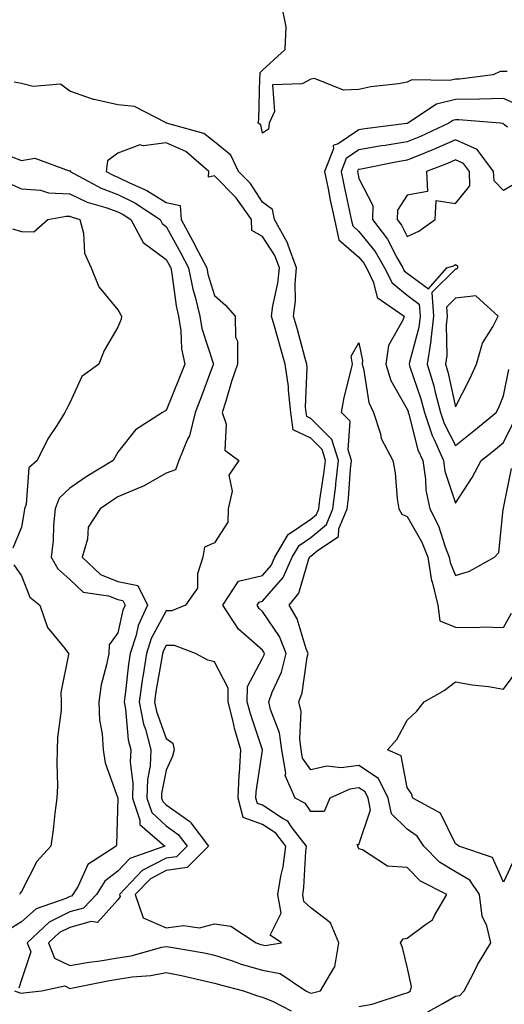
# Model space of a CAD drawing. Units: inches. Extents: x 876083 to 878723, y 7266218 to 7268858.
# Drawn here: x 877088 to 877188, y 7267879 to 7268083 of the extents above; entities that cross this region are included whole.
import ezdxf

# ---------------------------------------------------------------- set-up
doc = ezdxf.new("R2010")
doc.units = ezdxf.units.IN
doc.header["$MEASUREMENT"] = 0
doc.layers.add('Contour_87607266', color=7, linetype='Continuous', true_color=0x32c1b5)

msp = doc.modelspace()

# ---------------------------------------------------------------- linework, layer by layer
at = {"layer": 'Contour_87607266'}
for points in [[(877188.77, 7268072.63, 3302), (877188.05, 7268072.65, 3302), (877187.34, 7268072.62, 3302), (877185.91, 7268071.92, 3302), (877178.89, 7268071.08, 3302), (877178.05, 7268071.07, 3302), (877176.92, 7268070.8, 3302), (877169.04, 7268070.93, 3302), (877168.05, 7268070.45, 3302), (877166.23, 7268070.09, 3302), (877160.5, 7268069.47, 3302), (877158.05, 7268068.9, 3302), (877154.87, 7268068.75, 3302), (877148.79, 7268071.18, 3302), (877148.05, 7268071.07, 3302), (877146.23, 7268070.09, 3302), (877140.08, 7268069.89, 3302), (877140.49, 7268064.36, 3302), (877139.38, 7268061.92, 3302), (877139.26, 7268060.71, 3302), (877138.05, 7268059.83, 3302), (877137.69, 7268061.56, 3302), (877137.15, 7268061.92, 3302), (877137.3, 7268062.67, 3302), (877137.49, 7268071.35, 3302), (877137.57, 7268071.92, 3302), (877137.53, 7268072.44, 3302), (877138.05, 7268072.92, 3302), (877142.76, 7268077.2, 3302), (877142.94, 7268081.92, 3302), (877142.13, 7268085.99, 3302)], [(877158.05, 7267878.7, 3303), (877160.8, 7267879.17, 3303), (877167.51, 7267881.37, 3303), (877168.05, 7267881.5, 3303), (877168.31, 7267881.67, 3303), (877168.77, 7267881.92, 3303), (877168.95, 7267882.82, 3303), (877168.05, 7267886.95, 3303), (877167.06, 7267890.93, 3303), (877166.64, 7267891.92, 3303), (877167.21, 7267892.75, 3303), (877168.05, 7267892.84, 3303), (877171.84, 7267895.71, 3303), (877173.33, 7267896.65, 3303), (877173.69, 7267897.56, 3303), (877176.25, 7267901.92, 3303), (877170.84, 7267904.7, 3303), (877168.05, 7267907.53, 3303), (877163.95, 7267907.83, 3303), (877158.77, 7267911.2, 3303), (877158.05, 7267911.37, 3303), (877157.85, 7267911.72, 3303), (877157.83, 7267911.92, 3303), (877157.69, 7267912.28, 3303), (877158.05, 7267912.3, 3303), (877160.46, 7267919.52, 3303), (877159.97, 7267921.92, 3303), (877159.32, 7267923.19, 3303), (877158.05, 7267924.06, 3303), (877156.16, 7267923.81, 3303), (877151.98, 7267921.92, 3303), (877150.86, 7267919.12, 3303), (877148.05, 7267919.17, 3303), (877146.96, 7267920.83, 3303), (877144.82, 7267921.92, 3303), (877142.73, 7267926.6, 3303), (877142.84, 7267927.13, 3303), (877142.05, 7267931.92, 3303), (877141.56, 7267935.44, 3303), (877139.68, 7267940.29, 3303), (877139.33, 7267941.92, 3303), (877140.05, 7267943.92, 3303), (877141.95, 7267948.02, 3303), (877142.97, 7267951.92, 3303), (877141.54, 7267955.41, 3303), (877138.05, 7267960.65, 3303), (877137.37, 7267961.25, 3303), (877136.93, 7267961.92, 3303), (877137.37, 7267962.59, 3303), (877138.05, 7267962.77, 3303), (877142.3, 7267967.66, 3303), (877144.22, 7267971.92, 3303), (877145.64, 7267974.33, 3303), (877148.05, 7267975.96, 3303), (877151.31, 7267978.67, 3303), (877152.63, 7267981.92, 3303), (877153.22, 7267986.74, 3303), (877153.25, 7267987.12, 3303), (877153.78, 7267991.92, 3303), (877152.45, 7267996.32, 3303), (877148.05, 7268000.68, 3303), (877147.21, 7268001.08, 3303), (877147.1, 7268001.92, 3303), (877146.98, 7268002.99, 3303), (877147.32, 7268011.19, 3303), (877147.2, 7268011.92, 3303), (877146.88, 7268013.08, 3303), (877145.27, 7268019.14, 3303), (877144.49, 7268021.92, 3303), (877144.87, 7268025.09, 3303), (877144.81, 7268028.69, 3303), (877145.12, 7268031.92, 3303), (877143.37, 7268036.6, 3303), (877143.25, 7268037.12, 3303), (877140.55, 7268041.92, 3303), (877140.13, 7268044, 3303), (877138.05, 7268045.53, 3303), (877135.53, 7268049.4, 3303), (877133.05, 7268051.92, 3303), (877131.43, 7268055.3, 3303), (877128.05, 7268058.02, 3303), (877125.89, 7268059.75, 3303), (877118.08, 7268061.92, 3303), (877118.07, 7268061.94, 3303), (877118.05, 7268061.95, 3303), (877118.01, 7268061.96, 3303), (877111.48, 7268065.35, 3303), (877108.05, 7268065.74, 3303), (877103.14, 7268066.83, 3303), (877102.97, 7268066.84, 3303), (877098.05, 7268068.54, 3303), (877096.12, 7268069.99, 3303), (877090.47, 7268069.5, 3303), (877088.05, 7268070.14, 3303), (877086.54, 7268070.41, 3303)], [(877191.55, 7268065.43, 3303), (877188.05, 7268067.03, 3303), (877183.05, 7268066.92, 3303), (877178.05, 7268066.83, 3303), (877174.1, 7268065.88, 3303), (877168.18, 7268061.92, 3303), (877168.09, 7268061.88, 3303), (877168.05, 7268061.86, 3303), (877167.98, 7268061.85, 3303), (877159.25, 7268060.73, 3303), (877158.05, 7268060.51, 3303), (877153.74, 7268057.61, 3303), (877152.68, 7268057.29, 3303), (877152.75, 7268056.62, 3303), (877150.92, 7268051.92, 3303), (877151.65, 7268048.33, 3303), (877152.09, 7268045.96, 3303), (877152.94, 7268041.92, 3303), (877153.88, 7268037.75, 3303), (877158.05, 7268034.1, 3303), (877159.03, 7268032.9, 3303), (877159.58, 7268031.92, 3303), (877161.08, 7268028.89, 3303), (877161.85, 7268025.73, 3303), (877167.44, 7268021.92, 3303), (877167.17, 7268021.04, 3303), (877164.15, 7268015.82, 3303), (877163.62, 7268011.92, 3303), (877164.65, 7268008.52, 3303), (877168.05, 7268002.61, 3303), (877168.23, 7268002.1, 3303), (877168.27, 7268001.92, 3303), (877168.39, 7268001.58, 3303), (877170.29, 7267994.17, 3303), (877171.27, 7267991.92, 3303), (877171.87, 7267988.1, 3303), (877171.95, 7267985.82, 3303), (877172.76, 7267981.92, 3303), (877174.54, 7267978.41, 3303), (877175.91, 7267974.06, 3303), (877176.75, 7267971.92, 3303), (877176.94, 7267970.81, 3303), (877178.05, 7267968.07, 3303), (877180.99, 7267968.98, 3303), (877186.17, 7267971.92, 3303), (877187.09, 7267972.88, 3303), (877187.93, 7267981.8, 3303), (877187.97, 7267981.92, 3303), (877188, 7267981.97, 3303), (877188.05, 7267982.06, 3303), (877189.7, 7267990.28, 3303)], [(877188.86, 7268061.12, 3304), (877188.05, 7268061.72, 3304), (877187.98, 7268061.85, 3304), (877187.37, 7268061.92, 3304), (877178.74, 7268062.61, 3304), (877178.05, 7268062.59, 3304), (877177.5, 7268062.47, 3304), (877176.69, 7268061.92, 3304), (877170.8, 7268059.18, 3304), (877168.05, 7268058.05, 3304), (877163.45, 7268057.32, 3304), (877162.74, 7268057.22, 3304), (877158.05, 7268056.42, 3304), (877155.36, 7268054.61, 3304), (877154.32, 7268051.92, 3304), (877154.95, 7268048.81, 3304), (877156.02, 7268043.95, 3304), (877156.44, 7268041.92, 3304), (877156.74, 7268040.61, 3304), (877158.05, 7268039.47, 3304), (877161.43, 7268035.3, 3304), (877163.35, 7268031.92, 3304), (877164.91, 7268028.78, 3304), (877168.05, 7268026.24, 3304), (877170.52, 7268024.39, 3304), (877170.71, 7268021.92, 3304), (877170.45, 7268019.52, 3304), (877168.5, 7268012.37, 3304), (877168.43, 7268011.92, 3304), (877168.59, 7268011.37, 3304), (877170.87, 7268004.74, 3304), (877171.61, 7268001.92, 3304), (877173.24, 7267997.12, 3304), (877173.63, 7267996.33, 3304), (877175.55, 7267991.92, 3304), (877175.89, 7267989.76, 3304), (877178.05, 7267983.13, 3304), (877181.54, 7267988.43, 3304), (877183.41, 7267991.92, 3304), (877185.98, 7267993.99, 3304), (877188.05, 7267995.68, 3304), (877190.09, 7267999.88, 3304)], [(877190.53, 7268049.44, 3305), (877188.05, 7268047.97, 3305), (877186.07, 7268049.95, 3305), (877185.99, 7268051.92, 3305), (877182.56, 7268056.43, 3305), (877178.05, 7268058.44, 3305), (877173.53, 7268056.44, 3305), (877171.98, 7268055.85, 3305), (877168.05, 7268054.24, 3305), (877166.04, 7268053.92, 3305), (877158.53, 7268052.4, 3305), (877158.05, 7268052.32, 3305), (877157.81, 7268052.15, 3305), (877157.72, 7268051.92, 3305), (877157.78, 7268051.65, 3305), (877158.05, 7268050.41, 3305), (877160.95, 7268044.82, 3305), (877160.84, 7268041.92, 3305), (877163.99, 7268037.86, 3305), (877165.89, 7268034.08, 3305), (877167.12, 7268031.92, 3305), (877167.43, 7268031.3, 3305), (877168.05, 7268030.8, 3305), (877172.44, 7268027.53, 3305), (877176.31, 7268031.92, 3305), (877177.63, 7268032.34, 3305), (877178.05, 7268032.6, 3305), (877178.46, 7268032.33, 3305), (877178.52, 7268031.92, 3305), (877178.33, 7268031.65, 3305), (877178.05, 7268031.61, 3305), (877173.15, 7268026.81, 3305), (877173.52, 7268021.92, 3305), (877172.99, 7268016.99, 3305), (877172.94, 7268016.8, 3305), (877172.22, 7268011.92, 3305), (877173.57, 7268007.44, 3305), (877173.85, 7268006.12, 3305), (877174.95, 7268001.92, 3305), (877175.74, 7267999.61, 3305), (877178.05, 7267995.03, 3305), (877181.86, 7267998.11, 3305), (877186.54, 7268001.92, 3305), (877187.04, 7268002.93, 3305), (877188.05, 7268005.38, 3305), (877189.12, 7268010.86, 3305)], [(877084.41, 7268055.55, 3303), (877088.05, 7268054.21, 3303), (877090.79, 7268054.65, 3303), (877097.92, 7268052.05, 3303), (877098.05, 7268052.13, 3303), (877098.15, 7268052.02, 3303), (877098.14, 7268051.92, 3303), (877104.54, 7268048.41, 3303), (877108.05, 7268047.12, 3303), (877111.52, 7268045.39, 3303), (877116.77, 7268041.92, 3303), (877117.22, 7268041.09, 3303), (877118.05, 7268040.47, 3303), (877121.11, 7268034.98, 3303), (877122.71, 7268031.92, 3303), (877123.61, 7268027.48, 3303), (877124.09, 7268025.88, 3303), (877125.03, 7268021.92, 3303), (877125.44, 7268019.31, 3303), (877127.82, 7268012.15, 3303), (877127.87, 7268011.92, 3303), (877127.76, 7268011.63, 3303), (877125.2, 7268004.77, 3303), (877124.07, 7268001.92, 3303), (877122.89, 7267997.08, 3303), (877122.49, 7267996.36, 3303), (877120.67, 7267991.92, 3303), (877119.97, 7267990.01, 3303), (877118.05, 7267989.3, 3303), (877113.33, 7267986.64, 3303), (877112.44, 7267986.31, 3303), (877108.05, 7267984.38, 3303), (877106.54, 7267983.43, 3303), (877104.37, 7267981.92, 3303), (877101.83, 7267978.14, 3303), (877101.74, 7267975.61, 3303), (877100.63, 7267971.92, 3303), (877104.41, 7267968.28, 3303), (877108.05, 7267966.84, 3303), (877112.15, 7267966.02, 3303), (877114.17, 7267961.92, 3303), (877112.26, 7267957.71, 3303), (877111.83, 7267955.7, 3303), (877110.6, 7267951.92, 3303), (877110.26, 7267949.7, 3303), (877109.51, 7267943.38, 3303), (877109.3, 7267941.92, 3303), (877109.61, 7267940.36, 3303), (877110.14, 7267934.01, 3303), (877110.69, 7267931.92, 3303), (877110.58, 7267929.39, 3303), (877111.15, 7267925.02, 3303), (877111.06, 7267921.92, 3303), (877112.61, 7267917.36, 3303), (877112.6, 7267916.47, 3303), (877117.75, 7267911.92, 3303), (877110.54, 7267909.43, 3303), (877108.05, 7267906.76, 3303), (877105.3, 7267904.67, 3303), (877103.59, 7267901.92, 3303), (877100.88, 7267899.1, 3303), (877098.05, 7267898.3, 3303), (877093.78, 7267896.19, 3303), (877089.19, 7267891.92, 3303), (877089.94, 7267890.04, 3303), (877088.05, 7267884.26, 3303), (877087.48, 7267882.5, 3303)], [(877085.55, 7268049.42, 3302), (877088.05, 7268048.31, 3302), (877091.97, 7268048, 3302), (877093.63, 7268047.5, 3302), (877098.05, 7268047.29, 3302), (877101.68, 7268045.55, 3302), (877105.53, 7268044.44, 3302), (877108.05, 7268043.5, 3302), (877109.11, 7268042.97, 3302), (877110.71, 7268041.92, 3302), (877113.3, 7268037.17, 3302), (877118.05, 7268033.62, 3302), (877118.66, 7268032.53, 3302), (877118.98, 7268031.92, 3302), (877119.21, 7268030.76, 3302), (877120.14, 7268024.01, 3302), (877120.63, 7268021.92, 3302), (877121.11, 7268018.85, 3302), (877121.22, 7268015.09, 3302), (877121.9, 7268011.92, 3302), (877120.83, 7268009.14, 3302), (877118.05, 7268002.34, 3302), (877117.76, 7268002.21, 3302), (877117.27, 7268001.92, 3302), (877111.67, 7267998.3, 3302), (877108.05, 7267993.7, 3302), (877107.37, 7267992.59, 3302), (877107.03, 7267991.92, 3302), (877101.44, 7267988.53, 3302), (877098.05, 7267986.21, 3302), (877095.84, 7267984.13, 3302), (877095, 7267981.92, 3302), (877094.68, 7267978.55, 3302), (877094.58, 7267975.39, 3302), (877094.21, 7267971.92, 3302), (877095.58, 7267969.45, 3302), (877098.05, 7267967.25, 3302), (877100.8, 7267964.67, 3302), (877106.09, 7267963.88, 3302), (877108.05, 7267963.11, 3302), (877109.04, 7267962.91, 3302), (877109.53, 7267961.92, 3302), (877109.07, 7267960.9, 3302), (877108.05, 7267956.19, 3302), (877106.24, 7267953.73, 3302), (877106.12, 7267951.92, 3302), (877105.69, 7267949.56, 3302), (877104.58, 7267945.4, 3302), (877104.05, 7267941.92, 3302), (877104.24, 7267938.11, 3302), (877104.74, 7267935.23, 3302), (877104.95, 7267931.92, 3302), (877105.39, 7267929.25, 3302), (877108.03, 7267921.94, 3302), (877108.03, 7267921.92, 3302), (877108.03, 7267921.9, 3302), (877107.72, 7267912.25, 3302), (877107.7, 7267911.92, 3302), (877101.82, 7267908.15, 3302), (877099.76, 7267903.63, 3302), (877098.7, 7267901.92, 3302), (877098.38, 7267901.59, 3302), (877098.05, 7267901.49, 3302), (877097.21, 7267901.08, 3302), (877091.04, 7267898.93, 3302), (877088.05, 7267896.24, 3302), (877085.36, 7267894.61, 3302)], [(877086.13, 7268040, 3301), (877088.05, 7268039.47, 3301), (877090.58, 7268039.39, 3301), (877093.5, 7268041.92, 3301), (877097.32, 7268042.64, 3301), (877098.05, 7268042.61, 3301), (877098.52, 7268042.39, 3301), (877100.14, 7268041.92, 3301), (877100.87, 7268039.1, 3301), (877101.09, 7268034.96, 3301), (877102.5, 7268031.92, 3301), (877104.08, 7268027.95, 3301), (877108.05, 7268023.22, 3301), (877108.49, 7268022.36, 3301), (877108.79, 7268021.92, 3301), (877108.73, 7268021.25, 3301), (877108.05, 7268019.59, 3301), (877105.21, 7268014.76, 3301), (877104.08, 7268011.92, 3301), (877100.57, 7268009.4, 3301), (877098.05, 7268003.91, 3301), (877097.37, 7268002.59, 3301), (877097.05, 7268001.92, 3301), (877095.38, 7267999.24, 3301), (877093.5, 7267996.47, 3301), (877091.3, 7267991.92, 3301), (877089.58, 7267990.4, 3301), (877089.01, 7267982.89, 3301), (877088.65, 7267981.92, 3301), (877088.6, 7267981.37, 3301), (877088.05, 7267978.13, 3301), (877086.22, 7267973.75, 3301)], [(877172.35, 7267877.62, 3302), (877175.45, 7267879.32, 3302), (877178.05, 7267880.81, 3302), (877178.97, 7267881, 3302), (877179.86, 7267881.92, 3302), (877181.86, 7267885.73, 3302), (877182.64, 7267887.33, 3302), (877185.42, 7267891.92, 3302), (877184.58, 7267895.4, 3302), (877183.58, 7267897.45, 3302), (877183.02, 7267901.92, 3302), (877181.03, 7267904.9, 3302), (877178.05, 7267906.63, 3302), (877174.76, 7267908.63, 3302), (877171.5, 7267911.92, 3302), (877170.14, 7267914.01, 3302), (877168.05, 7267915.46, 3302), (877164.79, 7267918.67, 3302), (877164.13, 7267921.92, 3302), (877162.09, 7267925.96, 3302), (877158.05, 7267928.71, 3302), (877154.35, 7267928.22, 3302), (877151.4, 7267928.57, 3302), (877148.05, 7267927.79, 3302), (877146.35, 7267930.22, 3302), (877146.07, 7267931.92, 3302), (877145.75, 7267934.22, 3302), (877146.02, 7267939.89, 3302), (877145.57, 7267941.92, 3302), (877146.23, 7267943.74, 3302), (877147.3, 7267951.17, 3302), (877147.5, 7267951.92, 3302), (877147.11, 7267952.86, 3302), (877145.22, 7267959.09, 3302), (877143.54, 7267961.92, 3302), (877145.56, 7267964.4, 3302), (877147.67, 7267971.54, 3302), (877147.84, 7267971.92, 3302), (877147.92, 7267972.06, 3302), (877148.05, 7267972.14, 3302), (877149.34, 7267973.21, 3302), (877153.77, 7267976.2, 3302), (877153.88, 7267977.75, 3302), (877155.58, 7267981.92, 3302), (877155.85, 7267984.13, 3302), (877156.28, 7267990.15, 3302), (877156.48, 7267991.92, 3302), (877155.8, 7267994.17, 3302), (877156.25, 7268000.12, 3302), (877154.41, 7268001.92, 3302), (877154.95, 7268005.03, 3302), (877156.32, 7268010.19, 3302), (877156.67, 7268011.92, 3302), (877156.41, 7268013.56, 3302), (877158.05, 7268016.39, 3302), (877158.79, 7268012.66, 3302), (877158.69, 7268011.92, 3302), (877158.97, 7268011, 3302), (877160.1, 7268003.97, 3302), (877161.05, 7268001.92, 3302), (877162.5, 7267997.48, 3302), (877162.66, 7267996.53, 3302), (877165.06, 7267991.92, 3302), (877165.55, 7267989.42, 3302), (877165.95, 7267984.02, 3302), (877166.29, 7267981.92, 3302), (877166.97, 7267980.85, 3302), (877168.05, 7267980.35, 3302), (877171.11, 7267974.98, 3302), (877172.31, 7267971.92, 3302), (877173.12, 7267966.99, 3302), (877173.22, 7267966.75, 3302), (877174.43, 7267961.92, 3302), (877174.8, 7267958.67, 3302), (877178.05, 7267957.41, 3302), (877182.64, 7267957.33, 3302), (877183.56, 7267957.43, 3302), (877188.05, 7267957.34, 3302), (877189.71, 7267960.26, 3302)], [(877086.41, 7267970.28, 3301), (877088.05, 7267968, 3301), (877089.76, 7267963.63, 3301), (877091.8, 7267961.92, 3301), (877093.42, 7267957.29, 3301), (877097.01, 7267952.96, 3301), (877097.78, 7267951.92, 3301), (877097.8, 7267951.68, 3301), (877096.18, 7267943.8, 3301), (877096.29, 7267941.92, 3301), (877096.26, 7267940.13, 3301), (877095.48, 7267934.49, 3301), (877095.45, 7267931.92, 3301), (877095.33, 7267929.2, 3301), (877095.5, 7267924.47, 3301), (877095.37, 7267921.92, 3301), (877094.97, 7267918.83, 3301), (877094.61, 7267915.36, 3301), (877094.14, 7267911.92, 3301), (877091.22, 7267908.75, 3301), (877088.05, 7267902.55, 3301), (877087.76, 7267902.21, 3301), (877087.62, 7267901.92, 3301)], [(877190.41, 7267909.56, 3301), (877188.05, 7267904.52, 3301), (877185.72, 7267909.6, 3301), (877178.74, 7267911.92, 3301), (877178.39, 7267912.26, 3301), (877178.05, 7267912.47, 3301), (877174.96, 7267918.83, 3301), (877169.19, 7267921.92, 3301), (877168.94, 7267922.81, 3301), (877168.05, 7267924.1, 3301), (877166.82, 7267930.69, 3301), (877163.95, 7267931.92, 3301), (877165.89, 7267934.08, 3301), (877168.05, 7267938.08, 3301), (877170.04, 7267939.94, 3301), (877171.55, 7267941.92, 3301), (877175.73, 7267944.23, 3301), (877178.05, 7267946.05, 3301), (877181.54, 7267945.42, 3301), (877184.92, 7267945.05, 3301), (877188.05, 7267944.55, 3301), (877191.18, 7267948.79, 3301)], [(877086.56, 7267881.92, 3303), (877087.67, 7267881.54, 3303), (877088.05, 7267881.47, 3303), (877088.46, 7267881.51, 3303), (877092.17, 7267881.92, 3303), (877097, 7267882.96, 3303), (877098.05, 7267882.46, 3303), (877098.7, 7267882.56, 3303), (877105.93, 7267884.04, 3303), (877108.05, 7267884.38, 3303), (877110.97, 7267884.84, 3303), (877114.85, 7267885.11, 3303), (877118.05, 7267885.74, 3303), (877121.24, 7267885.11, 3303), (877125.97, 7267884, 3303), (877128.05, 7267883.56, 3303), (877129.29, 7267883.16, 3303), (877134.06, 7267881.92, 3303), (877137, 7267880.88, 3303), (877138.05, 7267880.66, 3303), (877140.25, 7267879.72, 3303), (877143.95, 7267877.82, 3303)]]:
    msp.add_polyline3d(points, dxfattribs=at)
for points in [[(877148.05, 7267881.46, 3304), (877148.43, 7267881.54, 3304), (877150.09, 7267881.92, 3304), (877152.8, 7267886.67, 3304), (877153.02, 7267886.95, 3304), (877153.89, 7267891.92, 3304), (877152.15, 7267896.02, 3304), (877148.05, 7267899.19, 3304), (877146.62, 7267900.48, 3304), (877146.38, 7267901.92, 3304), (877146.61, 7267903.36, 3304), (877147, 7267910.87, 3304), (877147.14, 7267911.92, 3304), (877144.19, 7267915.78, 3304), (877143.28, 7267917.15, 3304), (877142.32, 7267917.64, 3304), (877138.05, 7267920.43, 3304), (877136.96, 7267920.83, 3304), (877136.67, 7267921.92, 3304), (877136.72, 7267923.25, 3304), (877138.03, 7267931.9, 3304), (877138.03, 7267931.92, 3304), (877138.03, 7267931.95, 3304), (877135.52, 7267939.39, 3304), (877134.87, 7267941.92, 3304), (877134.89, 7267945.08, 3304), (877138.05, 7267950.92, 3304), (877138.36, 7267951.61, 3304), (877138.45, 7267951.92, 3304), (877138.33, 7267952.2, 3304), (877138.05, 7267952.62, 3304), (877133.08, 7267956.95, 3304), (877129.8, 7267961.92, 3304), (877133.08, 7267966.89, 3304), (877138.05, 7267968.13, 3304), (877139.81, 7267970.16, 3304), (877140.61, 7267971.92, 3304), (877143.36, 7267976.61, 3304), (877148.05, 7267979.79, 3304), (877149.21, 7267980.76, 3304), (877149.69, 7267981.92, 3304), (877149.92, 7267983.79, 3304), (877150.78, 7267989.19, 3304), (877151.09, 7267991.92, 3304), (877150.38, 7267994.25, 3304), (877148.05, 7267996.56, 3304), (877144.42, 7267998.3, 3304), (877143.93, 7268001.92, 3304), (877143.42, 7268006.55, 3304), (877143.45, 7268007.32, 3304), (877142.73, 7268011.92, 3304), (877141.72, 7268015.59, 3304), (877140.65, 7268019.31, 3304), (877139.92, 7268021.92, 3304), (877140.18, 7268024.05, 3304), (877141.24, 7268028.73, 3304), (877141.54, 7268031.92, 3304), (877140.59, 7268034.46, 3304), (877138.05, 7268038.38, 3304), (877135.81, 7268039.68, 3304), (877135.73, 7268041.92, 3304), (877132.57, 7268046.43, 3304), (877128.05, 7268050.99, 3304), (877126.83, 7268050.7, 3304), (877126.93, 7268051.92, 3304), (877122.15, 7268056.02, 3304), (877118.05, 7268057.82, 3304), (877113.32, 7268057.19, 3304), (877112.56, 7268057.41, 3304), (877108.05, 7268055.73, 3304), (877105.86, 7268054.11, 3304), (877105.58, 7268051.92, 3304), (877107.18, 7268051.05, 3304), (877108.05, 7268050.73, 3304), (877110.43, 7268049.54, 3304), (877114.06, 7268047.94, 3304), (877118.05, 7268045.46, 3304), (877120.97, 7268044.84, 3304), (877121.13, 7268041.92, 3304), (877123.57, 7268037.45, 3304), (877124.69, 7268035.28, 3304), (877126.45, 7268031.92, 3304), (877126.72, 7268030.59, 3304), (877128.05, 7268026.15, 3304), (877130.33, 7268024.2, 3304), (877132.38, 7268021.92, 3304), (877132.44, 7268017.53, 3304), (877132.84, 7268016.71, 3304), (877132.86, 7268011.92, 3304), (877131.61, 7268008.37, 3304), (877130.43, 7268004.29, 3304), (877129.66, 7268001.92, 3304), (877130.49, 7267999.48, 3304), (877130.25, 7267994.12, 3304), (877133.09, 7267991.92, 3304), (877131.03, 7267988.94, 3304), (877131.72, 7267985.59, 3304), (877130.94, 7267981.92, 3304), (877130.84, 7267979.14, 3304), (877128.05, 7267974.9, 3304), (877125.99, 7267973.98, 3304), (877125.62, 7267971.92, 3304), (877124.58, 7267968.44, 3304), (877124.52, 7267965.46, 3304), (877122.04, 7267961.92, 3304), (877119.21, 7267960.76, 3304), (877118.05, 7267960.75, 3304), (877114.94, 7267955.03, 3304), (877113.93, 7267951.92, 3304), (877113.2, 7267947.07, 3304), (877113.15, 7267946.81, 3304), (877112.46, 7267941.92, 3304), (877113.37, 7267937.24, 3304), (877113.74, 7267936.23, 3304), (877114.86, 7267931.92, 3304), (877114.73, 7267928.6, 3304), (877114.18, 7267925.8, 3304), (877114.06, 7267921.92, 3304), (877115.08, 7267918.95, 3304), (877118.05, 7267916.15, 3304), (877120.52, 7267914.39, 3304), (877122.38, 7267911.92, 3304), (877120.21, 7267909.76, 3304), (877118.05, 7267909.44, 3304), (877113.09, 7267906.88, 3304), (877108.34, 7267901.92, 3304), (877108.48, 7267901.49, 3304), (877108.05, 7267900.83, 3304), (877103.82, 7267896.15, 3304), (877102.48, 7267896.35, 3304), (877098.05, 7267895.1, 3304), (877095.92, 7267894.05, 3304), (877093.63, 7267891.92, 3304), (877094.87, 7267888.75, 3304), (877098.05, 7267887.19, 3304), (877102.08, 7267887.89, 3304), (877104.32, 7267888.19, 3304), (877108.05, 7267888.8, 3304), (877110.75, 7267889.21, 3304), (877117.12, 7267890.99, 3304), (877118.05, 7267891.17, 3304), (877118.98, 7267890.99, 3304), (877125.93, 7267889.8, 3304), (877128.05, 7267889.36, 3304), (877131.83, 7267888.14, 3304), (877133.63, 7267887.5, 3304), (877138.05, 7267886.2, 3304), (877141.67, 7267885.54, 3304), (877147.02, 7267881.92, 3304), (877147.7, 7267881.57, 3304)], [(877168.05, 7268038.44, 3306), (877170.48, 7268039.49, 3306), (877173.84, 7268041.92, 3306), (877174.07, 7268045.9, 3306), (877178.05, 7268045.28, 3306), (877181.08, 7268048.89, 3306), (877180.95, 7268051.92, 3306), (877179.7, 7268053.57, 3306), (877178.05, 7268054.3, 3306), (877176.4, 7268053.57, 3306), (877172.08, 7268051.92, 3306), (877172.25, 7268047.72, 3306), (877168.05, 7268047, 3306), (877166.06, 7268043.91, 3306), (877165.99, 7268041.92, 3306), (877166.89, 7268040.76, 3306)], [(877178.05, 7268003.11, 3306), (877181.08, 7268008.88, 3306), (877182.42, 7268011.92, 3306), (877183.66, 7268016.3, 3306), (877185.83, 7268019.7, 3306), (877186.94, 7268021.92, 3306), (877182.27, 7268026.14, 3306), (877178.05, 7268025.6, 3306), (877176.19, 7268023.79, 3306), (877176.33, 7268021.92, 3306), (877176.12, 7268019.99, 3306), (877176.28, 7268013.7, 3306), (877176.02, 7268011.92, 3306), (877176.49, 7268010.36, 3306)], [(877138.05, 7267891.47, 3305), (877138.6, 7267891.37, 3305), (877141.98, 7267891.92, 3305), (877139.62, 7267893.48, 3305), (877141.89, 7267898.08, 3305), (877141.24, 7267901.92, 3305), (877141.86, 7267905.73, 3305), (877142.33, 7267907.64, 3305), (877142.9, 7267911.92, 3305), (877140.8, 7267914.67, 3305), (877138.05, 7267916.46, 3305), (877134.05, 7267917.93, 3305), (877133, 7267921.92, 3305), (877133.2, 7267926.76, 3305), (877133.26, 7267927.13, 3305), (877133.51, 7267931.92, 3305), (877132.28, 7267936.15, 3305), (877131.86, 7267938.11, 3305), (877130.88, 7267941.92, 3305), (877130.89, 7267944.76, 3305), (877128.05, 7267950.16, 3305), (877126.66, 7267950.52, 3305), (877124.12, 7267951.92, 3305), (877119.74, 7267953.61, 3305), (877118.05, 7267953.59, 3305), (877117.46, 7267952.51, 3305), (877117.27, 7267951.92, 3305), (877117.13, 7267951, 3305), (877115.91, 7267944.06, 3305), (877115.61, 7267941.92, 3305), (877116.01, 7267939.88, 3305), (877118.05, 7267934.26, 3305), (877119.45, 7267933.32, 3305), (877119.69, 7267931.92, 3305), (877119.37, 7267930.6, 3305), (877118.05, 7267927.69, 3305), (877117.1, 7267922.87, 3305), (877117.07, 7267921.92, 3305), (877117.32, 7267921.19, 3305), (877118.05, 7267920.5, 3305), (877122.94, 7267917.04, 3305), (877123.08, 7267916.95, 3305), (877123.19, 7267916.78, 3305), (877126.85, 7267911.92, 3305), (877122.43, 7267907.55, 3305), (877118.05, 7267906.88, 3305), (877114.78, 7267905.19, 3305), (877111.64, 7267901.92, 3305), (877113.24, 7267897.11, 3305), (877118.05, 7267895, 3305), (877121.61, 7267895.47, 3305), (877124.97, 7267895, 3305), (877128.05, 7267895.81, 3305), (877131.48, 7267895.35, 3305), (877136.72, 7267891.92, 3305), (877137.7, 7267891.57, 3305)]]:
    msp.add_polyline3d(points, close=True, dxfattribs=at)

doc.saveas('drawing.dxf')
